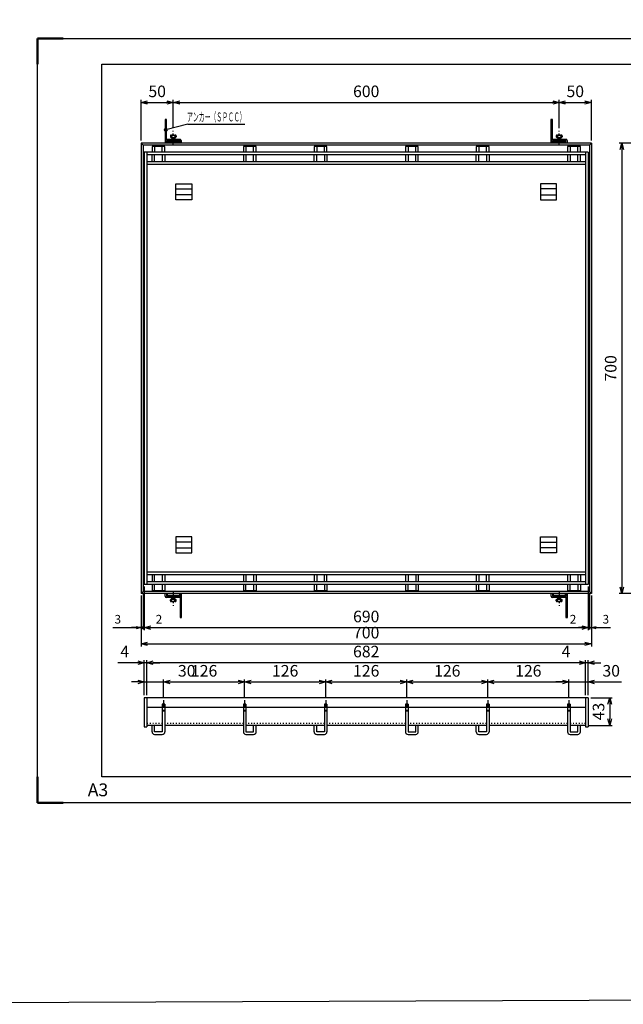
# Model space of a CAD drawing. Units: millimetres. Extents: x -834 to 8467, y -3438 to 1644.
# Drawn here: x 2864 to 3803, y -3426 to -1895 of the extents above; entities that cross this region are included whole.
import ezdxf
from ezdxf.enums import TextEntityAlignment as Align

# ---------------------------------------------------------------- set-up
doc = ezdxf.new("R2010")
doc.units = ezdxf.units.MM
doc.header["$LTSCALE"] = 3
doc.linetypes.add('CENTER', pattern=[7, 4, -1, 1, -1])
doc.linetypes.add('DOT', pattern=[1.5, 0.5, -1])
doc.layers.add('AM_BOR', color=7, linetype='Continuous', lineweight=50)
doc.layers.add('M2-0', color=7, linetype='Continuous')
doc.layers.add('M2-1', color=6, linetype='CENTER')
doc.styles.get("Standard").update_dxf_attribs({"font": 'ISOCP.SHX', "bigfont": 'EXTFONT.SHX'})
doc.dimstyles.new('IGS', dxfattribs={"dimscale": 3, "dimtxt": 4.5, "dimasz": 2.5, "dimexe": 1, "dimexo": 1, "dimgap": 1.5, "dimtad": 3, "dimdsep": 46, "dimtxsty": 'STANDARD', "dimblk": 'OPEN30', "dimcen": 0, "dimclrd": 256, "dimclre": 256, "dimclrt": 2, "dimadec": 0, "dimazin": 2, "dimtp": 0.1, "dimtm": 0.1, "dimtfac": 0.71, "dimtmove": 0, "dimatfit": 3, "dimldrblk": 'OPEN30', "dimfxl": 1, "dimlwd": -1, "dimlwe": -1, "dimarcsym": 0})

# ---------------------------------------------------------------- blocks, each defined once
blk = doc.blocks.new('_Open30')
at = {"color": 0, "linetype": 'ByBlock', "lineweight": -2}
for p, q in [((-1, 0.27), (0, 0)), ((0, 0), (-1, -0.27)), ((0, 0), (-1, 0))]:
    blk.add_line(p, q, dxfattribs=at)
blk = doc.blocks.new('*D298')
at = {"layer": 'DEFPOINTS', "color": 0, "transparency": 16777216}
for p in [(3748, -2924.6), (3718, -2952.9), (3748, -2949.1)]:
    blk.add_point(p, dxfattribs=at)
at = {"layer": 'M2-0', "color": 3, "transparency": 16777216}
for p, q in [((3718, -2948.9), (3718, -2920.6)), ((3748, -2945.1), (3748, -2920.6)), ((3708, -2924.6), (3698, -2924.6)), ((3718, -2924.6), (3748, -2924.6)), ((3758, -2924.6), (3799.8, -2924.6))]:
    blk.add_line(p, q, dxfattribs=at)
at = {"layer": 'M2-0', "color": 3, "transparency": 16777216, "xscale": 10, "yscale": 10, "zscale": 10}
blk.add_blockref('_Open30', (3718, -2924.6), dxfattribs=at)
at = {"layer": 'M2-0', "color": 3, "transparency": 16777216, "xscale": 10, "yscale": 10, "zscale": 10, "rotation": 180}
blk.add_blockref('_Open30', (3748, -2924.6), dxfattribs=at)
at = {"layer": 'M2-0', "color": 2, "transparency": 16777216, "insert": (3783.9, -2909.6), "char_height": 18, "attachment_point": 5}
blk.add_mtext('30', dxfattribs=at)
blk = doc.blocks.new('*D299')
at = {"layer": 'DEFPOINTS', "color": 0, "transparency": 16777216}
for p in [(3718, -2924.6), (3592, -2952.9), (3718, -2952.9)]:
    blk.add_point(p, dxfattribs=at)
at = {"layer": 'M2-0', "color": 3, "transparency": 16777216}
for p, q in [((3592, -2948.9), (3592, -2920.6)), ((3718, -2948.9), (3718, -2920.6)), ((3602, -2924.6), (3708, -2924.6))]:
    blk.add_line(p, q, dxfattribs=at)
at = {"layer": 'M2-0', "color": 3, "transparency": 16777216, "xscale": 10, "yscale": 10, "zscale": 10, "rotation": 180}
blk.add_blockref('_Open30', (3592, -2924.6), dxfattribs=at)
at = {"layer": 'M2-0', "color": 3, "transparency": 16777216, "xscale": 10, "yscale": 10, "zscale": 10}
blk.add_blockref('_Open30', (3718, -2924.6), dxfattribs=at)
at = {"layer": 'M2-0', "color": 2, "transparency": 16777216, "insert": (3655, -2909.6), "char_height": 18, "attachment_point": 5}
blk.add_mtext('126', dxfattribs=at)
blk = doc.blocks.new('*D300')
at = {"layer": 'DEFPOINTS', "color": 0, "transparency": 16777216}
for p in [(3592, -2924.6), (3466, -2952.9), (3592, -2952.9)]:
    blk.add_point(p, dxfattribs=at)
at = {"layer": 'M2-0', "color": 3, "transparency": 16777216}
for p, q in [((3466, -2948.9), (3466, -2920.6)), ((3592, -2948.9), (3592, -2920.6)), ((3476, -2924.6), (3582, -2924.6))]:
    blk.add_line(p, q, dxfattribs=at)
at = {"layer": 'M2-0', "color": 3, "transparency": 16777216, "xscale": 10, "yscale": 10, "zscale": 10, "rotation": 180}
blk.add_blockref('_Open30', (3466, -2924.6), dxfattribs=at)
at = {"layer": 'M2-0', "color": 3, "transparency": 16777216, "xscale": 10, "yscale": 10, "zscale": 10}
blk.add_blockref('_Open30', (3592, -2924.6), dxfattribs=at)
at = {"layer": 'M2-0', "color": 2, "transparency": 16777216, "insert": (3529, -2909.6), "char_height": 18, "attachment_point": 5}
blk.add_mtext('126', dxfattribs=at)
blk = doc.blocks.new('*D301')
at = {"layer": 'DEFPOINTS', "color": 0, "transparency": 16777216}
for p in [(3466, -2924.6), (3340, -2952.9), (3466, -2952.9)]:
    blk.add_point(p, dxfattribs=at)
at = {"layer": 'M2-0', "color": 3, "transparency": 16777216}
for p, q in [((3340, -2948.9), (3340, -2920.6)), ((3466, -2948.9), (3466, -2920.6)), ((3350, -2924.6), (3456, -2924.6))]:
    blk.add_line(p, q, dxfattribs=at)
at = {"layer": 'M2-0', "color": 3, "transparency": 16777216, "xscale": 10, "yscale": 10, "zscale": 10, "rotation": 180}
blk.add_blockref('_Open30', (3340, -2924.6), dxfattribs=at)
at = {"layer": 'M2-0', "color": 3, "transparency": 16777216, "xscale": 10, "yscale": 10, "zscale": 10}
blk.add_blockref('_Open30', (3466, -2924.6), dxfattribs=at)
at = {"layer": 'M2-0', "color": 2, "transparency": 16777216, "insert": (3403, -2909.6), "char_height": 18, "attachment_point": 5}
blk.add_mtext('126', dxfattribs=at)
blk = doc.blocks.new('*D302')
at = {"layer": 'DEFPOINTS', "color": 0, "transparency": 16777216}
for p in [(3340, -2924.6), (3214, -2952.9), (3340, -2952.9)]:
    blk.add_point(p, dxfattribs=at)
at = {"layer": 'M2-0', "color": 3, "transparency": 16777216}
for p, q in [((3214, -2948.9), (3214, -2920.6)), ((3340, -2948.9), (3340, -2920.6)), ((3224, -2924.6), (3330, -2924.6))]:
    blk.add_line(p, q, dxfattribs=at)
at = {"layer": 'M2-0', "color": 3, "transparency": 16777216, "xscale": 10, "yscale": 10, "zscale": 10, "rotation": 180}
blk.add_blockref('_Open30', (3214, -2924.6), dxfattribs=at)
at = {"layer": 'M2-0', "color": 3, "transparency": 16777216, "xscale": 10, "yscale": 10, "zscale": 10}
blk.add_blockref('_Open30', (3340, -2924.6), dxfattribs=at)
at = {"layer": 'M2-0', "color": 2, "transparency": 16777216, "insert": (3277, -2909.6), "char_height": 18, "attachment_point": 5}
blk.add_mtext('126', dxfattribs=at)
blk = doc.blocks.new('*D303')
at = {"layer": 'DEFPOINTS', "color": 0, "transparency": 16777216}
for p in [(3214, -2924.6), (3088, -2952.9), (3214, -2952.9)]:
    blk.add_point(p, dxfattribs=at)
at = {"layer": 'M2-0', "color": 3, "transparency": 16777216}
for p, q in [((3088, -2948.9), (3088, -2920.6)), ((3214, -2948.9), (3214, -2920.6)), ((3098, -2924.6), (3204, -2924.6))]:
    blk.add_line(p, q, dxfattribs=at)
at = {"layer": 'M2-0', "color": 3, "transparency": 16777216, "xscale": 10, "yscale": 10, "zscale": 10, "rotation": 180}
blk.add_blockref('_Open30', (3088, -2924.6), dxfattribs=at)
at = {"layer": 'M2-0', "color": 3, "transparency": 16777216, "xscale": 10, "yscale": 10, "zscale": 10}
blk.add_blockref('_Open30', (3214, -2924.6), dxfattribs=at)
at = {"layer": 'M2-0', "color": 2, "transparency": 16777216, "insert": (3151, -2909.6), "char_height": 18, "attachment_point": 5}
blk.add_mtext('126', dxfattribs=at)
blk = doc.blocks.new('*D304')
at = {"layer": 'DEFPOINTS', "color": 0, "transparency": 16777216}
for p in [(3088, -2924.6), (3058, -2949.1), (3088, -2952.9)]:
    blk.add_point(p, dxfattribs=at)
at = {"layer": 'M2-0', "color": 3, "transparency": 16777216}
for p, q in [((3058, -2945.1), (3058, -2920.6)), ((3088, -2948.9), (3088, -2920.6)), ((3048, -2924.6), (3038, -2924.6)), ((3058, -2924.6), (3088, -2924.6)), ((3098, -2924.6), (3139.8, -2924.6))]:
    blk.add_line(p, q, dxfattribs=at)
at = {"layer": 'M2-0', "color": 3, "transparency": 16777216, "xscale": 10, "yscale": 10, "zscale": 10}
blk.add_blockref('_Open30', (3058, -2924.6), dxfattribs=at)
at = {"layer": 'M2-0', "color": 3, "transparency": 16777216, "xscale": 10, "yscale": 10, "zscale": 10, "rotation": 180}
blk.add_blockref('_Open30', (3088, -2924.6), dxfattribs=at)
at = {"layer": 'M2-0', "color": 2, "transparency": 16777216, "insert": (3123.9, -2909.6), "char_height": 18, "attachment_point": 5}
blk.add_mtext('30', dxfattribs=at)
blk = doc.blocks.new('*D331')
at = {"layer": 'DEFPOINTS', "color": 0, "transparency": 16777216}
for p in [(3053, -2787.2), (3753, -2787.2), (3753, -2865.3)]:
    blk.add_point(p, dxfattribs=at)
at = {"layer": 'M2-0', "color": 3, "transparency": 16777216}
for p, q in [((3053, -2791.2), (3053, -2869.3)), ((3753, -2791.2), (3753, -2869.3)), ((3063, -2865.3), (3743, -2865.3))]:
    blk.add_line(p, q, dxfattribs=at)
at = {"layer": 'M2-0', "color": 3, "transparency": 16777216, "xscale": 10, "yscale": 10, "zscale": 10, "rotation": 180}
blk.add_blockref('_Open30', (3053, -2865.3), dxfattribs=at)
at = {"layer": 'M2-0', "color": 3, "transparency": 16777216, "xscale": 10, "yscale": 10, "zscale": 10}
blk.add_blockref('_Open30', (3753, -2865.3), dxfattribs=at)
at = {"layer": 'M2-0', "color": 2, "transparency": 16777216, "insert": (3403, -2850.3), "char_height": 18, "attachment_point": 5}
blk.add_mtext('700', dxfattribs=at)
blk = doc.blocks.new('_DotSmall')
at = {"color": 0, "linetype": 'ByBlock', "const_width": 0.5}
blk.add_lwpolyline([(-0.0625, 0, 1), (0.0625, 0, 1)], format="xyb", close=True, dxfattribs=at)
blk = doc.blocks.new('*D332')
at = {"layer": 'DEFPOINTS', "color": 0, "transparency": 16777216}
for p in [(3750, -2784.2), (3753, -2787.2), (3753, -2840.2)]:
    blk.add_point(p, dxfattribs=at)
at = {"layer": 'M2-0', "color": 3, "transparency": 16777216}
for p, q in [((3750, -2787.2), (3750, -2843.2)), ((3753, -2790.2), (3753, -2843.2)), ((3750, -2840.2), (3742.5, -2840.2)), ((3750, -2840.2), (3753, -2840.2)), ((3760.5, -2840.2), (3782.9, -2840.2))]:
    blk.add_line(p, q, dxfattribs=at)
at = {"layer": 'M2-0', "color": 3, "transparency": 16777216, "xscale": 7.5, "yscale": 7.5, "zscale": 7.5}
blk.add_blockref('_DotSmall', (3750, -2840.2), dxfattribs=at)
at = {"layer": 'M2-0', "color": 3, "transparency": 16777216, "xscale": 7.5, "yscale": 7.5, "zscale": 7.5, "rotation": 180}
blk.add_blockref('_Open30', (3753, -2840.2), dxfattribs=at)
at = {"layer": 'M2-0', "color": 2, "transparency": 16777216, "insert": (3775.5, -2828.9), "char_height": 13.5, "attachment_point": 5}
blk.add_mtext('3', dxfattribs=at)
blk = doc.blocks.new('*D333')
at = {"layer": 'DEFPOINTS', "color": 0, "transparency": 16777216}
for p in [(3748, -2773.2), (3750, -2784.2), (3750, -2840.2)]:
    blk.add_point(p, dxfattribs=at)
at = {"layer": 'M2-0', "color": 3, "transparency": 16777216}
for p, q in [((3748, -2776.2), (3748, -2843.2)), ((3750, -2787.2), (3750, -2843.2)), ((3716.8, -2840.2), (3748, -2840.2)), ((3740.5, -2840.2), (3733, -2840.2)), ((3748, -2840.2), (3750, -2840.2)), ((3748, -2840.2), (3750, -2840.2)), ((3750, -2840.2), (3757.5, -2840.2))]:
    blk.add_line(p, q, dxfattribs=at)
at = {"layer": 'M2-0', "color": 3, "transparency": 16777216, "xscale": 7.5, "yscale": 7.5, "zscale": 7.5}
blk.add_blockref('_Open30', (3748, -2840.2), dxfattribs=at)
at = {"layer": 'M2-0', "color": 3, "transparency": 16777216, "xscale": 7.5, "yscale": 7.5, "zscale": 7.5, "rotation": 180}
blk.add_blockref('_DotSmall', (3750, -2840.2), dxfattribs=at)
at = {"layer": 'M2-0', "color": 2, "transparency": 16777216, "insert": (3724.5, -2828.9), "char_height": 13.5, "attachment_point": 5}
blk.add_mtext('2', dxfattribs=at)
blk = doc.blocks.new('*D334')
at = {"layer": 'DEFPOINTS', "color": 0, "transparency": 16777216}
for p in [(3058, -2773.2), (3748, -2773.2), (3748, -2840.2)]:
    blk.add_point(p, dxfattribs=at)
at = {"layer": 'M2-0', "color": 3, "transparency": 16777216}
for p, q in [((3058, -2777.2), (3058, -2844.2)), ((3748, -2777.2), (3748, -2844.2)), ((3068, -2840.2), (3738, -2840.2))]:
    blk.add_line(p, q, dxfattribs=at)
at = {"layer": 'M2-0', "color": 3, "transparency": 16777216, "xscale": 10, "yscale": 10, "zscale": 10, "rotation": 180}
blk.add_blockref('_Open30', (3058, -2840.2), dxfattribs=at)
at = {"layer": 'M2-0', "color": 3, "transparency": 16777216, "xscale": 10, "yscale": 10, "zscale": 10}
blk.add_blockref('_Open30', (3748, -2840.2), dxfattribs=at)
at = {"layer": 'M2-0', "color": 2, "transparency": 16777216, "insert": (3403, -2825.2), "char_height": 18, "attachment_point": 5}
blk.add_mtext('690', dxfattribs=at)
blk = doc.blocks.new('*D335')
at = {"layer": 'DEFPOINTS', "color": 0, "transparency": 16777216}
for p in [(3056, -2784.2), (3058, -2773.2), (3058, -2840.2)]:
    blk.add_point(p, dxfattribs=at)
at = {"layer": 'M2-0', "color": 3, "transparency": 16777216}
for p, q in [((3058, -2776.2), (3058, -2843.2)), ((3056, -2787.2), (3056, -2843.2)), ((3056, -2840.2), (3048.5, -2840.2)), ((3056, -2840.2), (3058, -2840.2)), ((3065.5, -2840.2), (3088.5, -2840.2))]:
    blk.add_line(p, q, dxfattribs=at)
at = {"layer": 'M2-0', "color": 3, "transparency": 16777216, "xscale": 7.5, "yscale": 7.5, "zscale": 7.5}
blk.add_blockref('_DotSmall', (3056, -2840.2), dxfattribs=at)
at = {"layer": 'M2-0', "color": 3, "transparency": 16777216, "xscale": 7.5, "yscale": 7.5, "zscale": 7.5, "rotation": 180}
blk.add_blockref('_Open30', (3058, -2840.2), dxfattribs=at)
at = {"layer": 'M2-0', "color": 2, "transparency": 16777216, "insert": (3080.8, -2828.9), "char_height": 13.5, "attachment_point": 5}
blk.add_mtext('2', dxfattribs=at)
blk = doc.blocks.new('*D336')
at = {"layer": 'DEFPOINTS', "color": 0, "transparency": 16777216}
for p in [(3056, -2784.2), (3053, -2787.2), (3056, -2840.2)]:
    blk.add_point(p, dxfattribs=at)
at = {"layer": 'M2-0', "color": 3, "transparency": 16777216}
for p, q in [((3053, -2790.2), (3053, -2843.2)), ((3056, -2787.2), (3056, -2843.2)), ((3009.2, -2840.2), (3053, -2840.2)), ((3045.5, -2840.2), (3038, -2840.2)), ((3053, -2840.2), (3056, -2840.2)), ((3053, -2840.2), (3056, -2840.2)), ((3056, -2840.2), (3063.5, -2840.2))]:
    blk.add_line(p, q, dxfattribs=at)
at = {"layer": 'M2-0', "color": 3, "transparency": 16777216, "xscale": 7.5, "yscale": 7.5, "zscale": 7.5}
blk.add_blockref('_Open30', (3053, -2840.2), dxfattribs=at)
at = {"layer": 'M2-0', "color": 3, "transparency": 16777216, "xscale": 7.5, "yscale": 7.5, "zscale": 7.5, "rotation": 180}
blk.add_blockref('_DotSmall', (3056, -2840.2), dxfattribs=at)
at = {"layer": 'M2-0', "color": 2, "transparency": 16777216, "insert": (3016.7, -2828.9), "char_height": 13.5, "attachment_point": 5}
blk.add_mtext('3', dxfattribs=at)
blk = doc.blocks.new('*D337')
at = {"layer": 'DEFPOINTS', "color": 0, "transparency": 16777216}
for p in [(3753, -2024), (3703, -2068.1), (3753, -2087.2)]:
    blk.add_point(p, dxfattribs=at)
at = {"layer": 'M2-0', "color": 3, "transparency": 16777216}
for p, q in [((3703, -2064.1), (3703, -2020)), ((3753, -2083.2), (3753, -2020)), ((3713, -2024), (3743, -2024))]:
    blk.add_line(p, q, dxfattribs=at)
at = {"layer": 'M2-0', "color": 3, "transparency": 16777216, "xscale": 10, "yscale": 10, "zscale": 10, "rotation": 180}
blk.add_blockref('_Open30', (3703, -2024), dxfattribs=at)
at = {"layer": 'M2-0', "color": 3, "transparency": 16777216, "xscale": 10, "yscale": 10, "zscale": 10}
blk.add_blockref('_Open30', (3753, -2024), dxfattribs=at)
at = {"layer": 'M2-0', "color": 2, "transparency": 16777216, "insert": (3728, -2009), "char_height": 18, "attachment_point": 5}
blk.add_mtext('50', dxfattribs=at)
blk = doc.blocks.new('*D338')
at = {"layer": 'DEFPOINTS', "color": 0, "transparency": 16777216}
for p in [(3703, -2024), (3103, -2068.1), (3703, -2068.1)]:
    blk.add_point(p, dxfattribs=at)
at = {"layer": 'M2-0', "color": 3, "transparency": 16777216}
for p, q in [((3103, -2064.1), (3103, -2020)), ((3703, -2064.1), (3703, -2020)), ((3113, -2024), (3693, -2024))]:
    blk.add_line(p, q, dxfattribs=at)
at = {"layer": 'M2-0', "color": 3, "transparency": 16777216, "xscale": 10, "yscale": 10, "zscale": 10, "rotation": 180}
blk.add_blockref('_Open30', (3103, -2024), dxfattribs=at)
at = {"layer": 'M2-0', "color": 3, "transparency": 16777216, "xscale": 10, "yscale": 10, "zscale": 10}
blk.add_blockref('_Open30', (3703, -2024), dxfattribs=at)
at = {"layer": 'M2-0', "color": 2, "transparency": 16777216, "insert": (3403, -2009), "char_height": 18, "attachment_point": 5}
blk.add_mtext('600', dxfattribs=at)
blk = doc.blocks.new('*D339')
at = {"layer": 'DEFPOINTS', "color": 0, "transparency": 16777216}
for p in [(3103, -2024), (3103, -2068.1), (3053, -2087.2)]:
    blk.add_point(p, dxfattribs=at)
at = {"layer": 'M2-0', "color": 3, "transparency": 16777216}
for p, q in [((3053, -2083.2), (3053, -2020)), ((3103, -2064.1), (3103, -2020)), ((3063, -2024), (3093, -2024))]:
    blk.add_line(p, q, dxfattribs=at)
at = {"layer": 'M2-0', "color": 3, "transparency": 16777216, "xscale": 10, "yscale": 10, "zscale": 10, "rotation": 180}
blk.add_blockref('_Open30', (3053, -2024), dxfattribs=at)
at = {"layer": 'M2-0', "color": 3, "transparency": 16777216, "xscale": 10, "yscale": 10, "zscale": 10}
blk.add_blockref('_Open30', (3103, -2024), dxfattribs=at)
at = {"layer": 'M2-0', "color": 2, "transparency": 16777216, "insert": (3078, -2009), "char_height": 18, "attachment_point": 5}
blk.add_mtext('50', dxfattribs=at)
blk = doc.blocks.new('*D308')
at = {"layer": 'DEFPOINTS', "color": 0, "transparency": 16777216}
for p in [(3748, -2949.1), (3744, -2992.1), (3781.5, -2992.1)]:
    blk.add_point(p, dxfattribs=at)
at = {"layer": 'M2-0', "color": 3, "transparency": 16777216}
for p, q in [((3752, -2949.1), (3785.5, -2949.1)), ((3781.5, -2959.1), (3781.5, -2982.1)), ((3748, -2992.1), (3785.5, -2992.1))]:
    blk.add_line(p, q, dxfattribs=at)
at = {"layer": 'M2-0', "color": 3, "transparency": 16777216, "xscale": 10, "yscale": 10, "zscale": 10}
for p, rotation in [((3781.5, -2949.1), 90), ((3781.5, -2992.1), 270)]:
    blk.add_blockref('_Open30', p, dxfattribs=dict(at, rotation=rotation))
at = {"layer": 'M2-0', "color": 2, "transparency": 16777216, "insert": (3766.5, -2970.6), "char_height": 18, "attachment_point": 5, "rotation": 90}
blk.add_mtext('43', dxfattribs=at)
blk = doc.blocks.new('*D309')
at = {"layer": 'DEFPOINTS', "color": 0, "transparency": 16777216}
for p in [(3058, -2894.7), (3058, -2949.1), (3062, -2949.1)]:
    blk.add_point(p, dxfattribs=at)
at = {"layer": 'M2-0', "color": 3, "transparency": 16777216}
for p, q in [((3058, -2945.1), (3058, -2890.7)), ((3062, -2945.1), (3062, -2890.7)), ((3048, -2894.7), (3017, -2894.7)), ((3062, -2894.7), (3058, -2894.7)), ((3072, -2894.7), (3082, -2894.7))]:
    blk.add_line(p, q, dxfattribs=at)
at = {"layer": 'M2-0', "color": 3, "transparency": 16777216, "xscale": 10, "yscale": 10, "zscale": 10}
blk.add_blockref('_Open30', (3058, -2894.7), dxfattribs=at)
at = {"layer": 'M2-0', "color": 3, "transparency": 16777216, "xscale": 10, "yscale": 10, "zscale": 10, "rotation": 180}
blk.add_blockref('_Open30', (3062, -2894.7), dxfattribs=at)
at = {"layer": 'M2-0', "color": 2, "transparency": 16777216, "insert": (3027.5, -2879.7), "char_height": 18, "attachment_point": 5}
blk.add_mtext('4', dxfattribs=at)
blk = doc.blocks.new('*D310')
at = {"layer": 'DEFPOINTS', "color": 0, "transparency": 16777216}
for p in [(3062, -2894.7), (3062, -2949.1), (3744, -2949.1)]:
    blk.add_point(p, dxfattribs=at)
at = {"layer": 'M2-0', "color": 3, "transparency": 16777216}
for p, q in [((3062, -2945.1), (3062, -2890.7)), ((3744, -2945.1), (3744, -2890.7)), ((3734, -2894.7), (3072, -2894.7))]:
    blk.add_line(p, q, dxfattribs=at)
at = {"layer": 'M2-0', "color": 3, "transparency": 16777216, "xscale": 10, "yscale": 10, "zscale": 10, "rotation": 180}
blk.add_blockref('_Open30', (3062, -2894.7), dxfattribs=at)
at = {"layer": 'M2-0', "color": 3, "transparency": 16777216, "xscale": 10, "yscale": 10, "zscale": 10}
blk.add_blockref('_Open30', (3744, -2894.7), dxfattribs=at)
at = {"layer": 'M2-0', "color": 2, "transparency": 16777216, "insert": (3403, -2879.7), "char_height": 18, "attachment_point": 5}
blk.add_mtext('682', dxfattribs=at)
blk = doc.blocks.new('*D311')
at = {"layer": 'DEFPOINTS', "color": 0, "transparency": 16777216}
for p in [(3744, -2894.7), (3744, -2949.1), (3748, -2949.1)]:
    blk.add_point(p, dxfattribs=at)
at = {"layer": 'M2-0', "color": 3, "transparency": 16777216}
for p, q in [((3744, -2945.1), (3744, -2890.7)), ((3748, -2945.1), (3748, -2890.7)), ((3734, -2894.7), (3703, -2894.7)), ((3748, -2894.7), (3744, -2894.7)), ((3758, -2894.7), (3768, -2894.7))]:
    blk.add_line(p, q, dxfattribs=at)
at = {"layer": 'M2-0', "color": 3, "transparency": 16777216, "xscale": 10, "yscale": 10, "zscale": 10}
blk.add_blockref('_Open30', (3744, -2894.7), dxfattribs=at)
at = {"layer": 'M2-0', "color": 3, "transparency": 16777216, "xscale": 10, "yscale": 10, "zscale": 10, "rotation": 180}
blk.add_blockref('_Open30', (3748, -2894.7), dxfattribs=at)
at = {"layer": 'M2-0', "color": 2, "transparency": 16777216, "insert": (3713.5, -2879.7), "char_height": 18, "attachment_point": 5}
blk.add_mtext('4', dxfattribs=at)
blk = doc.blocks.new('*D312')
at = {"layer": 'DEFPOINTS', "color": 0, "transparency": 16777216}
for p in [(3895.3, -2087.2), (3800.4, -2787.2), (3895.3, -2787.2)]:
    blk.add_point(p, dxfattribs=at)
at = {"layer": 'M2-0', "color": 3, "transparency": 16777216}
for p, q in [((3891.3, -2087.2), (3796.4, -2087.2)), ((3800.4, -2097.2), (3800.4, -2777.2)), ((3891.3, -2787.2), (3796.4, -2787.2))]:
    blk.add_line(p, q, dxfattribs=at)
at = {"layer": 'M2-0', "color": 3, "transparency": 16777216, "xscale": 10, "yscale": 10, "zscale": 10}
for p, rotation in [((3800.4, -2087.2), 90), ((3800.4, -2787.2), 270)]:
    blk.add_blockref('_Open30', p, dxfattribs=dict(at, rotation=rotation))
at = {"layer": 'M2-0', "color": 2, "transparency": 16777216, "insert": (3785.4, -2437.2), "char_height": 18, "attachment_point": 5, "rotation": 90}
blk.add_mtext('700', dxfattribs=at)
blk = doc.blocks.new('*D290')
at = {"color": 2, "linetype": 'ByBlock'}
for q in [(92.045059, 522.31169), (153.550155, 526.894987)]:
    blk.add_line((109.150154, 526.894987), q, dxfattribs=at)
blk.add_circle((92.045059, 522.31169), 1, dxfattribs=at)
at = {"color": 2, "linetype": 'Continuous', "width": 0.582549}
blk.add_text('アンカー（ＳＰＣＣ）', height=7, dxfattribs=at).set_placement((108.650154, 528.894987), (154.050155, 528.894987), align=Align.FIT)
blk = doc.blocks.new('IGS_A3')
for p, q in [((25, 10), (25, 287)), ((25, 287), (410, 287)), ((410, 287), (410, 10)), ((410, 10), (25, 10))]:
    blk.add_line(p, q)
at = {"layer": 'AM_BOR'}
for p, q in [((0, 297), (10, 297)), ((0, 287), (0, 297)), ((410, 297), (420, 297)), ((420, 297), (420, 287)), ((0, 0), (0, 10)), ((420, 10), (420, 0)), ((10, 0), (0, 0)), ((420, 0), (410, 0))]:
    blk.add_line(p, q, dxfattribs=at)
at = {"layer": 'AM_BOR', "color": 1, "lineweight": 25}
for p, q in [((0, 297), (420, 297)), ((0, 0), (0, 297)), ((420, 297), (420, 0)), ((420, 0), (0, 0))]:
    blk.add_line(p, q, dxfattribs=at)
at = {"layer": 'DEFPOINTS'}
blk.add_text('A3', height=5, dxfattribs=at).set_placement((19.59, 2.5))

msp = doc.modelspace()

# ---------------------------------------------------------------- linework, layer by layer
msp.add_lwpolyline([(2266.613, 1384.829), (5367.053, 1397.035), (5367.053, -3413.421), (2266.613, -3425.627)], close=True)
at = {"layer": 'M2-0', "color": 7, "linetype": 'Continuous'}
for p, q in [((3090.191, -2050.212), (3090.191, -2084.912)), ((3092.491, -2050.212), (3090.191, -2050.212)), ((3092.491, -2081.212), (3092.491, -2050.212)), ((3690.191, -2050.212), (3690.191, -2084.912)), ((3692.491, -2050.212), (3690.191, -2050.212)), ((3692.491, -2081.212), (3692.491, -2050.212)), ((3092.491, -2081.212), (3113.491, -2081.212)), ((3098.491, -2075.712), (3098.491, -2077.212)), ((3099.491, -2074.712), (3106.491, -2074.712)), ((3099.491, -2078.212), (3106.491, -2078.212)), ((3100.491, -2075.712), (3100.491, -2077.212)), ((3100.741, -2078.712), (3100.741, -2081.212)), ((3100.741, -2078.712), (3105.241, -2078.712)), ((3101.241, -2078.212), (3101.241, -2081.212)), ((3104.741, -2078.212), (3104.741, -2081.212)), ((3105.241, -2078.712), (3105.241, -2081.212)), ((3105.491, -2075.712), (3105.491, -2077.212)), ((3107.491, -2075.712), (3107.491, -2077.212)), ((3692.491, -2081.212), (3713.491, -2081.212)), ((3698.491, -2075.712), (3698.491, -2077.212)), ((3699.491, -2074.712), (3706.491, -2074.712)), ((3699.491, -2078.212), (3706.491, -2078.212)), ((3700.491, -2075.712), (3700.491, -2077.212)), ((3700.741, -2078.712), (3700.741, -2081.212)), ((3700.741, -2078.712), (3705.241, -2078.712)), ((3701.241, -2078.212), (3701.241, -2081.212)), ((3704.741, -2078.212), (3704.741, -2081.212)), ((3705.241, -2078.712), (3705.241, -2081.212)), ((3705.491, -2075.712), (3705.491, -2077.212)), ((3707.491, -2075.712), (3707.491, -2077.212)), ((3052.991, -2087.212), (3055.991, -2090.212)), ((3052.991, -2087.212), (3052.991, -2787.212)), ((3752.991, -2087.212), (3052.991, -2087.212)), ((3055.991, -2090.212), (3055.991, -2784.212)), ((3749.991, -2090.212), (3055.991, -2090.212)), ((3069.991, -2092.212), (3069.991, -2101.212)), ((3089.991, -2092.212), (3069.991, -2092.212)), ((3073.991, -2092.212), (3073.991, -2101.212)), ((3085.991, -2101.212), (3085.991, -2092.212)), ((3089.991, -2101.212), (3089.991, -2092.212)), ((3090.491, -2083.212), (3090.491, -2087.212)), ((3113.491, -2083.212), (3092.491, -2083.212)), ((3092.491, -2087.212), (3092.491, -2083.212)), ((3093.491, -2084.912), (3092.491, -2084.912)), ((3093.491, -2087.212), (3093.491, -2084.912)), ((3112.491, -2084.912), (3093.491, -2084.912)), ((3100.741, -2083.212), (3100.741, -2084.912)), ((3101.241, -2083.212), (3101.241, -2084.912)), ((3104.741, -2083.212), (3104.741, -2084.912)), ((3105.241, -2083.212), (3105.241, -2084.912)), ((3112.491, -2087.212), (3112.491, -2084.912)), ((3113.491, -2087.212), (3113.491, -2083.212)), ((3115.491, -2083.212), (3115.491, -2087.212)), ((3211.991, -2092.212), (3211.991, -2101.212)), ((3231.991, -2092.212), (3211.991, -2092.212)), ((3215.991, -2092.212), (3215.991, -2101.212)), ((3227.991, -2101.212), (3227.991, -2092.212)), ((3231.991, -2101.212), (3231.991, -2092.212)), ((3321.991, -2092.212), (3321.991, -2101.212)), ((3341.991, -2092.212), (3321.991, -2092.212)), ((3325.991, -2092.212), (3325.991, -2101.212)), ((3337.991, -2101.212), (3337.991, -2092.212)), ((3341.991, -2101.212), (3341.991, -2092.212)), ((3463.991, -2092.212), (3463.991, -2101.212)), ((3483.991, -2092.212), (3463.991, -2092.212)), ((3467.991, -2092.212), (3467.991, -2101.212)), ((3479.991, -2101.212), (3479.991, -2092.212)), ((3483.991, -2101.212), (3483.991, -2092.212)), ((3573.991, -2092.212), (3573.991, -2101.212)), ((3593.991, -2092.212), (3573.991, -2092.212)), ((3577.991, -2092.212), (3577.991, -2101.212)), ((3589.991, -2101.212), (3589.991, -2092.212)), ((3593.991, -2101.212), (3593.991, -2092.212)), ((3690.491, -2083.212), (3690.491, -2087.212)), ((3713.491, -2083.212), (3692.491, -2083.212)), ((3692.491, -2087.212), (3692.491, -2083.212)), ((3693.491, -2084.912), (3692.491, -2084.912)), ((3693.491, -2087.212), (3693.491, -2084.912)), ((3712.491, -2084.912), (3693.491, -2084.912)), ((3700.741, -2083.212), (3700.741, -2084.912)), ((3701.241, -2083.212), (3701.241, -2084.912)), ((3704.741, -2083.212), (3704.741, -2084.912)), ((3705.241, -2083.212), (3705.241, -2084.912)), ((3712.491, -2087.212), (3712.491, -2084.912)), ((3713.491, -2087.212), (3713.491, -2083.212)), ((3715.491, -2083.212), (3715.491, -2087.212)), ((3715.991, -2092.212), (3715.991, -2101.212)), ((3735.991, -2092.212), (3715.991, -2092.212)), ((3719.991, -2092.212), (3719.991, -2101.212)), ((3731.991, -2101.212), (3731.991, -2092.212)), ((3735.991, -2101.212), (3735.991, -2092.212)), ((3749.991, -2090.212), (3752.991, -2087.212)), ((3749.991, -2090.212), (3749.991, -2784.212)), ((3752.991, -2087.212), (3752.991, -2787.212)), ((3057.991, -2101.212), (3057.991, -2773.212)), ((3747.991, -2101.212), (3057.991, -2101.212)), ((3061.991, -2101.212), (3061.991, -2773.212)), ((3743.991, -2105.212), (3061.991, -2105.212)), ((3069.991, -2116.212), (3069.991, -2105.212)), ((3073.991, -2116.212), (3073.991, -2105.212)), ((3085.991, -2105.212), (3085.991, -2116.212)), ((3089.991, -2105.212), (3089.991, -2116.212)), ((3211.991, -2105.212), (3211.991, -2116.212)), ((3215.991, -2105.212), (3215.991, -2116.212)), ((3227.991, -2116.212), (3227.991, -2105.212)), ((3231.991, -2116.212), (3231.991, -2105.212)), ((3321.991, -2116.212), (3321.991, -2105.212)), ((3325.991, -2116.212), (3325.991, -2105.212)), ((3337.991, -2105.212), (3337.991, -2116.212)), ((3341.991, -2105.212), (3341.991, -2116.212)), ((3463.991, -2105.212), (3463.991, -2116.212)), ((3467.991, -2105.212), (3467.991, -2116.212)), ((3479.991, -2116.212), (3479.991, -2105.212)), ((3483.991, -2116.212), (3483.991, -2105.212)), ((3573.991, -2116.212), (3573.991, -2105.212)), ((3577.991, -2116.212), (3577.991, -2105.212)), ((3589.991, -2105.212), (3589.991, -2116.212)), ((3593.991, -2105.212), (3593.991, -2116.212)), ((3715.991, -2105.212), (3715.991, -2116.212)), ((3719.991, -2105.212), (3719.991, -2116.212)), ((3731.991, -2116.212), (3731.991, -2105.212)), ((3735.991, -2116.212), (3735.991, -2105.212)), ((3743.991, -2101.212), (3743.991, -2773.212)), ((3747.991, -2101.212), (3747.991, -2773.212)), ((3743.991, -2116.212), (3061.991, -2116.212)), ((3743.991, -2120.212), (3061.991, -2120.212)), ((3107.112, -2150.327), (3132.112, -2150.327)), ((3107.112, -2175.327), (3107.112, -2150.327)), ((3132.112, -2150.327), (3132.112, -2175.327)), ((3673.869, -2150.327), (3673.869, -2175.327)), ((3698.869, -2150.327), (3673.869, -2150.327)), ((3698.869, -2175.327), (3698.869, -2150.327)), ((3107.112, -2158.327), (3132.112, -2158.327)), ((3132.112, -2167.327), (3107.112, -2167.327)), ((3698.869, -2158.327), (3673.869, -2158.327)), ((3673.869, -2167.327), (3698.869, -2167.327)), ((3132.112, -2175.327), (3107.112, -2175.327)), ((3673.869, -2175.327), (3698.869, -2175.327)), ((3107.112, -2699.097), (3107.112, -2724.097)), ((3132.112, -2699.097), (3107.112, -2699.097)), ((3132.112, -2707.097), (3107.112, -2707.097)), ((3132.112, -2724.097), (3132.112, -2699.097)), ((3673.869, -2724.097), (3673.869, -2699.097)), ((3673.869, -2699.097), (3698.869, -2699.097)), ((3673.869, -2707.097), (3698.869, -2707.097)), ((3698.869, -2699.097), (3698.869, -2724.097)), ((3107.112, -2716.097), (3132.112, -2716.097)), ((3698.869, -2716.097), (3673.869, -2716.097)), ((3107.112, -2724.097), (3132.112, -2724.097)), ((3698.869, -2724.097), (3673.869, -2724.097)), ((3743.991, -2754.212), (3061.991, -2754.212)), ((3743.991, -2758.212), (3061.991, -2758.212)), ((3743.991, -2769.212), (3061.991, -2769.212)), ((3069.991, -2758.212), (3069.991, -2769.212)), ((3073.991, -2769.212), (3073.991, -2758.212)), ((3085.991, -2758.212), (3085.991, -2769.212)), ((3089.991, -2758.212), (3089.991, -2769.212)), ((3211.991, -2758.212), (3211.991, -2769.212)), ((3215.991, -2758.212), (3215.991, -2769.212)), ((3227.991, -2758.212), (3227.991, -2769.212)), ((3231.991, -2758.212), (3231.991, -2769.212)), ((3321.991, -2758.212), (3321.991, -2769.212)), ((3325.991, -2758.212), (3325.991, -2769.212)), ((3337.991, -2769.212), (3337.991, -2758.212)), ((3341.991, -2769.212), (3341.991, -2758.212)), ((3463.991, -2758.212), (3463.991, -2769.212)), ((3467.991, -2758.212), (3467.991, -2769.212)), ((3479.991, -2758.212), (3479.991, -2769.212)), ((3483.991, -2758.212), (3483.991, -2769.212)), ((3573.991, -2758.212), (3573.991, -2769.212)), ((3577.991, -2758.212), (3577.991, -2769.212)), ((3589.991, -2769.212), (3589.991, -2758.212)), ((3593.991, -2769.212), (3593.991, -2758.212)), ((3715.991, -2758.212), (3715.991, -2769.212)), ((3719.991, -2758.212), (3719.991, -2769.212)), ((3731.991, -2758.212), (3731.991, -2769.212)), ((3735.991, -2758.212), (3735.991, -2769.212)), ((3055.991, -2784.212), (3052.991, -2787.212)), ((3749.991, -2784.212), (3055.991, -2784.212)), ((3747.991, -2773.212), (3057.991, -2773.212)), ((3069.991, -2773.212), (3069.991, -2782.212)), ((3069.991, -2782.212), (3089.991, -2782.212)), ((3073.991, -2782.212), (3073.991, -2773.212)), ((3085.991, -2773.212), (3085.991, -2782.212)), ((3089.991, -2773.212), (3089.991, -2782.212)), ((3211.991, -2773.212), (3211.991, -2782.212)), ((3211.991, -2782.212), (3231.991, -2782.212)), ((3215.991, -2782.212), (3215.991, -2773.212)), ((3227.991, -2773.212), (3227.991, -2782.212)), ((3231.991, -2773.212), (3231.991, -2782.212)), ((3321.991, -2773.212), (3321.991, -2782.212)), ((3321.991, -2782.212), (3341.991, -2782.212)), ((3325.991, -2782.212), (3325.991, -2773.212)), ((3337.991, -2773.212), (3337.991, -2782.212)), ((3341.991, -2773.212), (3341.991, -2782.212)), ((3463.991, -2773.212), (3463.991, -2782.212)), ((3463.991, -2782.212), (3483.991, -2782.212)), ((3467.991, -2782.212), (3467.991, -2773.212)), ((3479.991, -2773.212), (3479.991, -2782.212)), ((3483.991, -2773.212), (3483.991, -2782.212)), ((3573.991, -2773.212), (3573.991, -2782.212)), ((3573.991, -2782.212), (3593.991, -2782.212)), ((3577.991, -2782.212), (3577.991, -2773.212)), ((3589.991, -2773.212), (3589.991, -2782.212)), ((3593.991, -2773.212), (3593.991, -2782.212)), ((3715.991, -2773.212), (3715.991, -2782.212)), ((3715.991, -2782.212), (3735.991, -2782.212)), ((3719.991, -2782.212), (3719.991, -2773.212)), ((3731.991, -2773.212), (3731.991, -2782.212)), ((3735.991, -2773.212), (3735.991, -2782.212)), ((3749.991, -2784.212), (3752.991, -2787.212)), ((3752.991, -2787.212), (3052.991, -2787.212)), ((3090.491, -2791.212), (3090.491, -2787.212)), ((3092.491, -2787.212), (3092.491, -2791.212)), ((3092.491, -2791.212), (3113.491, -2791.212)), ((3113.491, -2793.212), (3092.491, -2793.212)), ((3093.491, -2787.212), (3093.491, -2789.512)), ((3093.491, -2789.512), (3112.491, -2789.512)), ((3098.491, -2798.712), (3098.491, -2797.212)), ((3106.491, -2796.212), (3099.491, -2796.212)), ((3106.491, -2799.712), (3099.491, -2799.712)), ((3100.491, -2798.712), (3100.491, -2797.212)), ((3100.741, -2791.212), (3100.741, -2789.512)), ((3100.741, -2795.712), (3100.741, -2793.212)), ((3105.241, -2795.712), (3100.741, -2795.712)), ((3101.241, -2791.212), (3101.241, -2789.512)), ((3101.241, -2796.212), (3101.241, -2793.212)), ((3104.741, -2791.212), (3104.741, -2789.512)), ((3104.741, -2796.212), (3104.741, -2793.212)), ((3105.241, -2791.212), (3105.241, -2789.512)), ((3105.241, -2795.712), (3105.241, -2793.212)), ((3105.491, -2798.712), (3105.491, -2797.212)), ((3107.491, -2798.712), (3107.491, -2797.212)), ((3112.491, -2787.212), (3112.491, -2789.512)), ((3112.491, -2789.512), (3113.491, -2789.512)), ((3113.491, -2787.212), (3113.491, -2791.212)), ((3113.491, -2793.212), (3113.491, -2824.212)), ((3115.491, -2791.212), (3115.491, -2787.212)), ((3115.791, -2824.212), (3115.791, -2789.512)), ((3690.491, -2791.212), (3690.491, -2787.212)), ((3692.491, -2787.212), (3692.491, -2791.212)), ((3692.491, -2791.212), (3713.491, -2791.212)), ((3713.491, -2793.212), (3692.491, -2793.212)), ((3693.491, -2787.212), (3693.491, -2789.512)), ((3693.491, -2789.512), (3712.491, -2789.512)), ((3698.491, -2798.712), (3698.491, -2797.212)), ((3706.491, -2796.212), (3699.491, -2796.212)), ((3706.491, -2799.712), (3699.491, -2799.712)), ((3700.491, -2798.712), (3700.491, -2797.212)), ((3700.741, -2791.212), (3700.741, -2789.512)), ((3700.741, -2795.712), (3700.741, -2793.212)), ((3705.241, -2795.712), (3700.741, -2795.712)), ((3701.241, -2791.212), (3701.241, -2789.512)), ((3701.241, -2796.212), (3701.241, -2793.212)), ((3704.741, -2791.212), (3704.741, -2789.512)), ((3704.741, -2796.212), (3704.741, -2793.212)), ((3705.241, -2791.212), (3705.241, -2789.512)), ((3705.241, -2795.712), (3705.241, -2793.212)), ((3705.491, -2798.712), (3705.491, -2797.212)), ((3707.491, -2798.712), (3707.491, -2797.212)), ((3712.491, -2787.212), (3712.491, -2789.512)), ((3712.491, -2789.512), (3713.491, -2789.512)), ((3713.491, -2787.212), (3713.491, -2791.212)), ((3713.491, -2793.212), (3713.491, -2824.212)), ((3715.491, -2791.212), (3715.491, -2787.212)), ((3715.791, -2824.212), (3715.791, -2789.512)), ((3113.491, -2824.212), (3115.791, -2824.212)), ((3713.491, -2824.212), (3715.791, -2824.212)), ((3057.991, -2949.138), (3057.991, -2994.138)), ((3747.991, -2949.138), (3057.991, -2949.138)), ((3061.991, -2949.138), (3061.991, -2994.138)), ((3743.991, -2949.138), (3743.991, -2994.138)), ((3747.991, -2949.138), (3747.991, -2994.138)), ((3085.991, -2964.138), (3061.991, -2964.138)), ((3089.991, -2959.138), (3085.991, -2959.138)), ((3085.991, -2959.138), (3085.991, -3002.138)), ((3089.991, -2959.138), (3089.991, -3002.138)), ((3211.991, -2964.138), (3089.991, -2964.138)), ((3215.991, -2959.138), (3211.991, -2959.138)), ((3211.991, -2959.138), (3211.991, -3002.138)), ((3215.991, -2959.138), (3215.991, -3002.138)), ((3337.991, -2964.138), (3215.991, -2964.138)), ((3341.991, -2959.138), (3337.991, -2959.138)), ((3337.991, -2959.138), (3337.991, -3002.138)), ((3341.991, -2959.138), (3341.991, -3002.138)), ((3463.991, -2964.138), (3341.991, -2964.138)), ((3467.991, -2959.138), (3463.991, -2959.138)), ((3463.991, -2959.138), (3463.991, -3002.138)), ((3467.991, -2959.138), (3467.991, -3002.138)), ((3589.991, -2964.138), (3467.991, -2964.138)), ((3593.991, -2959.138), (3589.991, -2959.138)), ((3589.991, -2959.138), (3589.991, -3002.138)), ((3593.991, -2959.138), (3593.991, -3002.138)), ((3715.991, -2964.138), (3593.991, -2964.138)), ((3719.991, -2959.138), (3715.991, -2959.138)), ((3715.991, -2959.138), (3715.991, -3002.138)), ((3719.991, -2959.138), (3719.991, -3002.138)), ((3743.991, -2964.138), (3719.991, -2964.138)), ((3057.991, -2994.138), (3061.991, -2994.138)), ((3085.991, -2992.138), (3061.991, -2992.138)), ((3069.991, -3002.138), (3069.991, -2992.138)), ((3073.991, -3002.138), (3073.991, -2992.138)), ((3211.991, -2992.138), (3089.991, -2992.138)), ((3337.991, -2992.138), (3215.991, -2992.138)), ((3227.991, -3002.138), (3227.991, -2992.138)), ((3231.991, -3002.138), (3231.991, -2992.138)), ((3321.991, -3002.138), (3321.991, -2992.138)), ((3325.991, -3002.138), (3325.991, -2992.138)), ((3463.991, -2992.138), (3341.991, -2992.138)), ((3589.991, -2992.138), (3467.991, -2992.138)), ((3479.991, -3002.138), (3479.991, -2992.138)), ((3483.991, -3002.138), (3483.991, -2992.138)), ((3573.991, -3002.138), (3573.991, -2992.138)), ((3577.991, -3002.138), (3577.991, -2992.138)), ((3715.991, -2992.138), (3593.991, -2992.138)), ((3743.991, -2992.138), (3719.991, -2992.138)), ((3731.991, -3002.138), (3731.991, -2992.138)), ((3735.991, -3002.138), (3735.991, -2992.138)), ((3743.991, -2994.138), (3747.991, -2994.138)), ((3085.991, -3002.138), (3073.991, -3002.138)), ((3073.991, -3006.138), (3085.991, -3006.138)), ((3215.991, -3002.138), (3227.991, -3002.138)), ((3215.991, -3006.138), (3227.991, -3006.138)), ((3337.991, -3002.138), (3325.991, -3002.138)), ((3325.991, -3006.138), (3337.991, -3006.138)), ((3467.991, -3002.138), (3479.991, -3002.138)), ((3467.991, -3006.138), (3479.991, -3006.138)), ((3589.991, -3002.138), (3577.991, -3002.138)), ((3577.991, -3006.138), (3589.991, -3006.138)), ((3719.991, -3002.138), (3731.991, -3002.138)), ((3719.991, -3006.138), (3731.991, -3006.138))]:
    msp.add_line(p, q, dxfattribs=at)
at = {"layer": 'M2-0', "color": 2, "linetype": 'CENTER'}
for p, q in [((3087.991, -2952.938), (3087.991, -2970.291)), ((3213.991, -2952.938), (3213.991, -2970.291)), ((3339.991, -2952.938), (3339.991, -2970.291)), ((3465.991, -2952.938), (3465.991, -2970.291)), ((3591.991, -2952.938), (3591.991, -2970.291)), ((3717.991, -2952.938), (3717.991, -2970.291))]:
    msp.add_line(p, q, dxfattribs=at)
at = {"layer": 'M2-0', "color": 2, "linetype": 'DOT'}
for p, q in [((3085.991, -2989.138), (3061.991, -2989.138)), ((3211.991, -2989.138), (3089.991, -2989.138)), ((3337.991, -2989.138), (3215.991, -2989.138)), ((3463.991, -2989.138), (3341.991, -2989.138)), ((3589.991, -2989.138), (3467.991, -2989.138)), ((3715.991, -2989.138), (3593.991, -2989.138)), ((3743.991, -2989.138), (3719.991, -2989.138))]:
    msp.add_line(p, q, dxfattribs=at)
at = {"layer": 'M2-0', "color": 7, "linetype": 'Continuous'}
for centre, radius, start, end in [((3092.491, -2083.212), 2, 90, 180), ((3099.491, -2075.712), 1, 0, 180), ((3099.491, -2077.212), 1, 180, 0), ((3102.991, -2078.337), 3.625, 46.397181, 133.602819), ((3102.991, -2074.587), 3.625, 226.397181, 313.602819), ((3106.491, -2075.712), 1, 0, 180), ((3106.491, -2077.212), 1, 180, 0), ((3113.491, -2083.212), 2, 0, 90), ((3692.491, -2083.212), 2, 90, 180), ((3699.491, -2075.712), 1, 0, 180), ((3699.491, -2077.212), 1, 180, 0), ((3702.991, -2078.337), 3.625, 46.397181, 133.602819), ((3702.991, -2074.587), 3.625, 226.397181, 313.602819), ((3706.491, -2075.712), 1, 0, 180), ((3706.491, -2077.212), 1, 180, 0), ((3713.491, -2083.212), 2, 0, 90), ((3092.491, -2084.912), 2.3, 180, 209.591846), ((3692.491, -2084.912), 2.3, 180, 209.591846), ((3092.491, -2791.212), 2, 180, 270), ((3099.491, -2797.212), 1, 0, 180), ((3099.491, -2798.712), 1, 180, 0), ((3102.991, -2799.837), 3.625, 46.397181, 133.602819), ((3102.991, -2796.087), 3.625, 226.397181, 313.602819), ((3106.491, -2797.212), 1, 0, 180), ((3106.491, -2798.712), 1, 180, 0), ((3113.491, -2791.212), 2, 270, 0), ((3113.491, -2789.512), 2.3, 0, 29.591846), ((3692.491, -2791.212), 2, 180, 270), ((3699.491, -2797.212), 1, 0, 180), ((3699.491, -2798.712), 1, 180, 0), ((3702.991, -2799.837), 3.625, 46.397181, 133.602819), ((3702.991, -2796.087), 3.625, 226.397181, 313.602819), ((3706.491, -2797.212), 1, 0, 180), ((3706.491, -2798.712), 1, 180, 0), ((3713.491, -2791.212), 2, 270, 0), ((3713.491, -2789.512), 2.3, 0, 29.591846), ((3073.991, -3002.138), 4, 180, 270), ((3085.991, -3002.138), 4, 270, 0), ((3215.991, -3002.138), 4, 180, 270), ((3227.991, -3002.138), 4, 270, 0), ((3325.991, -3002.138), 4, 180, 270), ((3337.991, -3002.138), 4, 270, 0), ((3467.991, -3002.138), 4, 180, 270), ((3479.991, -3002.138), 4, 270, 0), ((3577.991, -3002.138), 4, 180, 270), ((3589.991, -3002.138), 4, 270, 0), ((3719.991, -3002.138), 4, 180, 270), ((3731.991, -3002.138), 4, 270, 0)]:
    msp.add_arc(centre, radius, start, end, dxfattribs=at)
at = {"layer": 'M2-1', "color": 6, "linetype": 'CENTER'}
for p, q in [((3102.991, -2090.106), (3102.991, -2068.111)), ((3702.991, -2090.106), (3702.991, -2068.111)), ((3102.991, -2784.317), (3102.991, -2806.313)), ((3702.991, -2784.317), (3702.991, -2806.313))]:
    msp.add_line(p, q, dxfattribs=at)

# ---------------------------------------------------------------- block references
at = {"lineweight": 0, "xscale": 4, "yscale": 4, "zscale": 4}
msp.add_blockref('IGS_A3', (2891.729, -3112.306), dxfattribs=at)
at = {"layer": 'M2-0', "xscale": 2, "yscale": 2, "zscale": 2}
msp.add_blockref('*D290', (2907.179, -3111.218), dxfattribs=at)

# ---------------------------------------------------------------- dimensions: what is measured, and where the dimension line sits
at = {"layer": 'M2-0', "color": 2}
for base, p1, p2, angle, override, picture, middle in [((3102.991, -2023.993), (3052.991, -2087.212), (3102.991, -2068.111), 180, {"dimscale": 4, "dimclrd": 3, "dimclre": 3}, '*D339', (3077.991, -2008.993)), ((3702.991, -2023.993), (3102.991, -2068.111), (3702.991, -2068.111), 180, {"dimscale": 4, "dimclrd": 3, "dimclre": 3}, '*D338', (3402.991, -2008.993)), ((3752.991, -2023.993), (3702.991, -2068.111), (3752.991, -2087.212), 180, {"dimscale": 4, "dimclrd": 3, "dimclre": 3}, '*D337', (3727.991, -2008.993)), ((3800.353, -2787.212), (3895.269, -2087.212), (3895.269, -2787.212), 90, {"dimscale": 4, "dimclrd": 3, "dimclre": 3}, '*D312', (3785.353, -2437.212)), ((3057.991, -2840.159), (3055.991, -2784.212), (3057.991, -2773.212), 180, {"dimblk1": 'DotSmall', "dimblk2": 'Open30', "dimsah": 1, "dimclrd": 3, "dimclre": 3}, '*D335', (3080.768, -2828.907)), ((3747.991, -2840.159), (3057.991, -2773.212), (3747.991, -2773.212), 180, {"dimscale": 4, "dimclrd": 3, "dimclre": 3}, '*D334', (3402.991, -2825.159)), ((3752.991, -2840.159), (3749.991, -2784.212), (3752.991, -2787.212), 180, {"dimblk1": 'DotSmall', "dimblk2": 'Open30', "dimsah": 1, "dimclrd": 3, "dimclre": 3}, '*D332', (3775.47, -2828.909)), ((3752.991, -2865.273), (3052.991, -2787.212), (3752.991, -2787.212), 180, {"dimscale": 4, "dimclrd": 3, "dimclre": 3}, '*D331', (3402.991, -2850.273)), ((3087.991, -2924.573), (3057.991, -2949.138), (3087.991, -2952.938), 180, {"dimscale": 4, "dimclrd": 3, "dimclre": 3}, '*D304', (3123.898, -2909.573)), ((3213.991, -2924.573), (3087.991, -2952.938), (3213.991, -2952.938), 180, {"dimscale": 4, "dimclrd": 3, "dimclre": 3}, '*D303', (3150.991, -2909.572)), ((3339.991, -2924.573), (3213.991, -2952.938), (3339.991, -2952.938), 180, {"dimscale": 4, "dimclrd": 3, "dimclre": 3}, '*D302', (3276.991, -2909.572)), ((3465.991, -2924.573), (3339.991, -2952.938), (3465.991, -2952.938), 180, {"dimscale": 4, "dimclrd": 3, "dimclre": 3}, '*D301', (3402.991, -2909.572)), ((3591.991, -2924.573), (3465.991, -2952.938), (3591.991, -2952.938), 180, {"dimscale": 4, "dimclrd": 3, "dimclre": 3}, '*D300', (3528.991, -2909.572)), ((3717.991, -2924.573), (3591.991, -2952.938), (3717.991, -2952.938), 180, {"dimscale": 4, "dimclrd": 3, "dimclre": 3}, '*D299', (3654.991, -2909.572)), ((3747.991, -2924.573), (3717.991, -2952.938), (3747.991, -2949.138), 180, {"dimscale": 4, "dimclrd": 3, "dimclre": 3}, '*D298', (3783.898, -2909.573)), ((3781.495, -2992.138), (3747.991, -2949.138), (3743.991, -2992.138), 90, {"dimscale": 4, "dimclrd": 3, "dimclre": 3}, '*D308', (3766.495, -2970.638))]:
    dim = msp.add_linear_dim(base=base, p1=p1, p2=p2, angle=angle, dimstyle='IGS', override=override, dxfattribs=at)
    dim.commit()
    dim.dimension.update_dxf_attribs({"geometry": picture, "text_midpoint": middle})
for base, p1, p2, picture, middle in [((3055.991, -2840.159), (3052.991, -2787.212), (3055.991, -2784.212), '*D336', (3016.676, -2838.056)), ((3749.991, -2840.159), (3747.991, -2773.212), (3749.991, -2784.212), '*D333', (3724.528, -2840.293))]:
    dim = msp.add_linear_dim(base=base, p1=p1, p2=p2, angle=180, dimstyle='IGS', override={"dimblk1": 'Open30', "dimblk2": 'DotSmall', "dimsah": 1, "dimclrd": 3, "dimclre": 3, "dimtmove": 1}, dxfattribs=at)
    dim.commit()
    dim.dimension.update_dxf_attribs({"geometry": picture, "text_midpoint": middle, "dimtype": 160})
for base, p1, p2, picture, middle in [((3057.991, -2894.668), (3061.991, -2949.138), (3057.991, -2949.138), '*D309', (3027.491, -2879.668)), ((3061.991, -2894.668), (3743.991, -2949.138), (3061.991, -2949.138), '*D310', (3402.991, -2879.666)), ((3743.991, -2894.668), (3747.991, -2949.138), (3743.991, -2949.138), '*D311', (3713.491, -2879.668))]:
    dim = msp.add_linear_dim(base=base, p1=p1, p2=p2, dimstyle='IGS', override={"dimscale": 4, "dimclrd": 3, "dimclre": 3}, dxfattribs=at)
    dim.commit()
    dim.dimension.update_dxf_attribs({"geometry": picture, "text_midpoint": middle})

doc.saveas('drawing.dxf')
